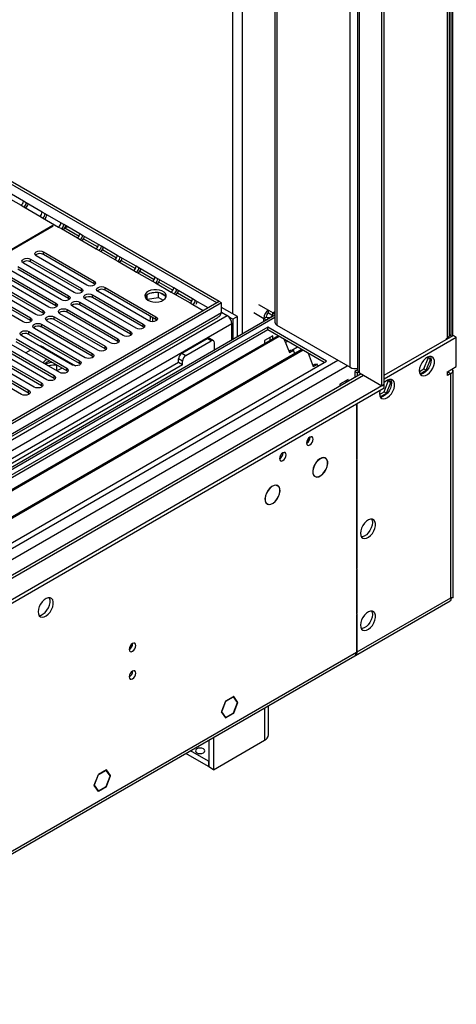
# Model space of a CAD drawing. Units: millimetres. Extents: x 3 to 7353, y 8 to 10403.
# Drawn here: x 4247 to 4442, y 2161 to 2598 of the extents above; entities that cross this region are included whole.
import ezdxf

# ---------------------------------------------------------------- set-up
doc = ezdxf.new("R2010")
doc.units = ezdxf.units.MM
doc.header["$LTSCALE"] = 35

msp = doc.modelspace()

# ---------------------------------------------------------------- linework, layer by layer
at = {"color": 8, "linetype": 'Continuous', "lineweight": 25}
for p, q in [((4437.623, 2457.167), (4437.623, 2963.835)), ((4398.555, 2441.559), (4398.555, 2922.503)), ((4394.313, 2444.008), (4394.313, 2920.054)), ((4361.786, 2901.276), (4361.786, 2462.785)), ((4346.406, 2892.398), (4346.406, 2458.799)), ((4342.164, 2467.786), (4342.164, 2889.949)), ((4248.088, 2515.972), (4249.364, 2515.235)), ((4250.424, 2517.072), (4249.148, 2517.809)), ((4256.435, 2511.153), (4257.71, 2510.417)), ((4258.771, 2512.254), (4257.495, 2512.99)), ((4264.782, 2506.334), (4266.057, 2505.598)), ((4267.118, 2507.435), (4265.842, 2508.172)), ((4267.564, 2505.953), (4273.878, 2502.307)), ((4275.465, 2502.617), (4274.189, 2503.353)), ((4273.128, 2501.516), (4274.404, 2500.779)), ((4275.904, 2501.138), (4282.225, 2497.489)), ((4283.812, 2497.798), (4282.536, 2498.534)), ((4258.018, 2494.115), (4258.018, 2495.34)), ((4281.475, 2496.697), (4282.751, 2495.961)), ((4284.251, 2496.319), (4290.572, 2492.67)), ((4292.159, 2492.979), (4290.883, 2493.716)), ((4252.361, 2490.849), (4252.361, 2492.074)), ((4289.822, 2491.879), (4291.098, 2491.142)), ((4292.598, 2491.501), (4298.919, 2487.852)), ((4300.506, 2488.161), (4299.23, 2488.897)), ((4298.169, 2487.06), (4299.445, 2486.324)), ((4300.945, 2486.682), (4307.266, 2483.033)), ((4280.557, 2481.103), (4280.557, 2482.328)), ((4306.516, 2482.242), (4307.792, 2481.505)), ((4308.853, 2483.342), (4307.577, 2484.079)), ((4309.292, 2481.864), (4315.613, 2478.214)), ((4269.243, 2474.572), (4269.243, 2475.797)), ((4274.9, 2477.838), (4274.9, 2479.062)), ((4279.85, 2474.98), (4279.85, 2476.205)), ((4285.507, 2478.246), (4285.507, 2479.471)), ((4314.863, 2477.423), (4316.139, 2476.686)), ((4317.2, 2478.524), (4315.924, 2479.26)), ((4317.639, 2477.045), (4323.96, 2473.396)), ((4263.586, 2471.306), (4263.586, 2472.531)), ((4274.193, 2471.715), (4274.193, 2472.939)), ((4323.21, 2472.604), (4324.486, 2471.868)), ((4325.547, 2473.705), (4324.271, 2474.442)), ((4353.654, 2471.97), (4358.074, 2469.418)), ((2656.775, 1495.486), (4339.689, 2467.012)), ((4337.214, 2468.194), (2659.957, 1499.934)), ((4257.93, 2468.041), (4257.93, 2469.266)), ((4268.536, 2468.449), (4268.536, 2469.674)), ((4351.533, 2468.296), (4355.952, 2465.744)), ((4360.907, 2466.156), (2656.421, 1482.177)), ((4341.81, 2463.338), (2658.896, 1491.812)), ((4252.273, 2464.775), (4252.273, 2466)), ((4257.222, 2461.918), (4257.222, 2463.143)), ((4262.879, 2465.183), (4262.879, 2466.408)), ((4302.389, 2461.969), (4302.389, 2463.194)), ((4308.046, 2465.234), (4308.046, 2466.459)), ((4355.952, 2464.31), (4355.952, 2465.744)), ((4359.134, 2466.357), (4359.316, 2466.252)), ((4251.566, 2458.652), (4251.566, 2459.877)), ((4296.732, 2458.703), (4296.732, 2459.928)), ((4291.075, 2455.437), (4291.075, 2456.662)), ((4332.618, 2455.744), (4330.85, 2456.765)), ((4279.761, 2448.906), (4279.761, 2450.131)), ((4285.418, 2452.172), (4285.418, 2453.397)), ((4319.536, 2450.233), (4321.304, 2449.213)), ((2655.714, 1446.663), (4388.833, 2447.171)), ((4274.105, 2445.641), (4274.105, 2446.865)), ((4319.89, 2446.763), (4318.122, 2447.784)), ((2656.987, 1442.499), (4393.076, 2444.722)), ((2700.439, 1459.215), (4400.323, 2440.538)), ((4268.448, 2442.375), (4268.448, 2443.6)), ((4437.623, 2442.065), (4439.037, 2441.249)), ((4439.037, 2341.631), (4439.037, 2441.249)), ((4257.134, 2435.844), (4257.134, 2437.068)), ((4262.791, 2439.109), (4262.791, 2440.334)), ((4251.477, 2432.578), (4251.477, 2433.803)), ((4397.495, 2317.649), (4439.037, 2341.631)), ((2702.56, 1339.184), (4397.141, 2317.445)), ((4397.141, 2317.853), (4397.495, 2317.649)), ((4356.306, 2292.687), (4356.306, 2278.352))]:
    msp.add_line(p, q, dxfattribs=at)
at = {"color": 7, "linetype": 'Continuous', "lineweight": 25}
for p, q in [((4438.502, 2458.392), (4438.502, 2964.342)), ((4439.037, 2964.651), (4439.037, 2458.187)), ((4439.744, 2965.06), (4439.744, 2457.987)), ((4408.455, 2435.844), (4408.455, 2928.218)), ((4409.516, 2436.456), (4409.516, 2928.83)), ((4397.677, 2921.996), (4397.677, 2442.783)), ((4360.907, 2900.769), (4360.907, 2464.01)), ((4131.163, 2590.411), (4335.022, 2472.726)), ((4132.224, 2591.024), (4336.083, 2473.338)), ((4241.017, 2520.054), (4248.088, 2515.972)), ((4249.148, 2517.809), (4242.077, 2521.891)), ((4249.364, 2515.235), (4256.435, 2511.153)), ((4257.495, 2512.99), (4250.424, 2517.072)), ((4257.71, 2510.417), (4264.782, 2506.334)), ((4265.842, 2508.172), (4258.771, 2512.254)), ((4262.296, 2506.953), (4177.266, 2457.866)), ((4177.408, 2457.785), (4262.437, 2506.871)), ((4262.437, 2506.871), (4262.296, 2506.953)), ((4262.296, 2506.79), (4262.296, 2506.953)), ((4274.189, 2503.353), (4267.118, 2507.435)), ((4267.619, 2506.066), (4268.554, 2506.606)), ((4266.057, 2505.598), (4273.128, 2501.516)), ((4267.564, 2505.953), (4267.557, 2505.956)), ((4282.536, 2498.534), (4275.465, 2502.617)), ((4274.404, 2500.779), (4281.475, 2496.697)), ((4290.883, 2493.716), (4283.812, 2497.798)), ((4277.375, 2480.491), (4254.836, 2493.503)), ((4258.018, 2495.34), (4280.557, 2482.328)), ((4280.557, 2481.103), (4258.018, 2494.115)), ((4282.751, 2495.961), (4289.822, 2491.879)), ((4299.23, 2488.897), (4292.159, 2492.979)), ((4246.704, 2488.808), (4269.243, 2475.797)), ((4271.718, 2477.226), (4249.179, 2490.237)), ((4252.361, 2492.074), (4274.9, 2479.062)), ((4274.9, 2477.838), (4252.361, 2490.849)), ((4291.098, 2491.142), (4298.169, 2487.06)), ((4241.047, 2485.543), (4263.586, 2472.531)), ((4263.586, 2471.306), (4241.047, 2484.318)), ((4266.061, 2473.96), (4243.522, 2486.971)), ((4269.243, 2474.572), (4246.704, 2487.584)), ((4299.445, 2486.324), (4306.516, 2482.242)), ((4307.577, 2484.079), (4300.506, 2488.161)), ((4254.748, 2467.429), (4232.209, 2480.44)), ((4235.391, 2482.277), (4257.93, 2469.266)), ((4257.93, 2468.041), (4235.391, 2481.052)), ((4260.405, 2470.694), (4237.865, 2483.706)), ((4280.95, 2480.797), (4280.557, 2481.103)), ((4307.792, 2481.505), (4314.863, 2477.423)), ((4315.924, 2479.26), (4308.853, 2483.342)), ((4249.091, 2464.163), (4226.552, 2477.175)), ((4229.734, 2479.011), (4252.273, 2466)), ((4252.273, 2464.775), (4229.734, 2477.787)), ((4275.293, 2477.532), (4274.9, 2477.838)), ((4279.85, 2476.205), (4302.389, 2463.194)), ((4304.864, 2464.622), (4282.325, 2477.634)), ((4285.507, 2479.471), (4308.046, 2466.459)), ((4308.046, 2465.234), (4285.507, 2478.246)), ((4303.839, 2475.986), (4303.339, 2474.91)), ((4304.154, 2474.216), (4304.154, 2476.242)), ((4308.039, 2477.267), (4305.331, 2476.848)), ((4309.229, 2475.001), (4309.229, 2477.152)), ((4312.041, 2475.827), (4310.113, 2476.94)), ((4316.139, 2476.686), (4323.21, 2472.604)), ((4324.271, 2474.442), (4317.2, 2478.524)), ((4336.153, 2473.298), (2658.896, 1505.038)), ((4337.214, 2472.685), (2659.957, 1504.425)), ((4263.98, 2471), (4263.586, 2471.306)), ((4269.636, 2474.266), (4269.243, 2474.572)), ((4293.55, 2458.091), (4271.011, 2471.102)), ((4274.193, 2472.939), (4296.732, 2459.928)), ((4296.732, 2458.703), (4274.193, 2471.715)), ((4299.207, 2461.357), (4276.668, 2474.368)), ((4302.389, 2461.969), (4279.85, 2474.98)), ((4304.092, 2474.082), (4304.154, 2474.216)), ((4304.154, 2474.216), (4309.229, 2475.001)), ((4309.229, 2475.001), (4311.253, 2473.832)), ((4324.486, 2471.868), (4329.081, 2469.215)), ((4331.203, 2470.44), (4325.547, 2473.705)), ((4335.022, 2472.726), (4336.083, 2473.338)), ((4335.022, 2472.644), (4335.022, 2472.726)), ((4336.083, 2473.257), (4336.083, 2473.338)), ((4337.214, 2472.685), (4336.153, 2473.298)), ((4337.214, 2468.194), (4337.214, 2472.685)), ((4360.109, 2466.71), (2697.787, 1507.071)), ((4258.323, 2467.735), (4257.93, 2468.041)), ((4287.893, 2454.825), (4265.354, 2467.837)), ((4268.536, 2469.674), (4291.075, 2456.662)), ((4291.075, 2455.437), (4268.536, 2468.449)), ((4344.285, 2466.561), (4337.214, 2470.643)), ((4337.214, 2468.441), (4339.689, 2467.012)), ((4358.074, 2469.418), (4360.195, 2468.194)), ((4358.074, 2468.194), (4358.074, 2469.418)), ((4358.074, 2468.194), (4360.018, 2467.071)), ((4360.018, 2466.867), (4359.134, 2466.357)), ((4360.907, 2468.605), (4360.018, 2468.092)), ((4360.018, 2468.092), (4360.907, 2467.579)), ((4360.018, 2466.867), (4360.018, 2468.092)), ((4360.018, 2466.867), (4360.206, 2466.759)), ((4360.195, 2468.194), (4360.907, 2468.605)), ((2659.733, 1498.79), (4335.532, 2466.209)), ((4252.666, 2464.469), (4252.273, 2464.775)), ((4257.222, 2463.143), (4279.761, 2450.131)), ((4282.236, 2451.56), (4259.697, 2464.571)), ((4262.879, 2466.408), (4285.418, 2453.397)), ((4285.418, 2452.172), (4262.879, 2465.183)), ((4308.439, 2464.928), (4308.046, 2465.234)), ((4308.187, 2465.145), (4308.187, 2464.712)), ((4342.164, 2465.336), (4340.617, 2466.229)), ((4341.81, 2456.146), (4341.81, 2463.338)), ((4344.285, 2466.561), (4342.164, 2465.336)), ((4342.164, 2465.336), (4342.164, 2456.35)), ((4344.285, 2457.574), (4344.285, 2466.561)), ((4357.013, 2466.357), (4355.952, 2465.744)), ((4361.786, 2462.785), (4394.313, 2444.008)), ((4357.72, 2461.867), (4121.9, 2325.731)), ((4357.72, 2460.642), (4122.961, 2325.118)), ((4362.311, 2457.992), (4127.551, 2322.468)), ((4270.923, 2445.028), (4248.384, 2458.04)), ((4251.566, 2459.877), (4274.105, 2446.865)), ((4274.105, 2445.641), (4251.566, 2458.652)), ((4276.58, 2448.294), (4254.041, 2461.306)), ((4279.761, 2448.906), (4257.222, 2461.918)), ((4297.125, 2458.397), (4296.732, 2458.703)), ((4302.782, 2461.663), (4302.389, 2461.969)), ((4359.912, 2457.987), (4356.235, 2455.865)), ((4383.883, 2446.763), (4357.72, 2461.867)), ((4357.72, 2460.642), (4357.72, 2461.867)), ((4382.822, 2446.151), (4357.72, 2460.642)), ((4359.912, 2456.607), (4359.912, 2457.987)), ((4409.516, 2440.537), (4440.098, 2458.192)), ((4438.684, 2458.391), (4438.496, 2458.283)), ((4438.684, 2458.391), (4439.564, 2457.883)), ((4441.512, 2457.375), (4440.098, 2458.192)), ((4362.828, 2457.693), (4128.069, 2322.169)), ((4265.266, 2441.763), (4242.727, 2454.774)), ((4245.909, 2456.611), (4268.448, 2443.6)), ((4268.448, 2442.375), (4245.909, 2455.386)), ((4291.468, 2455.131), (4291.075, 2455.437)), ((4319.536, 2450.233), (4330.85, 2456.765)), ((4321.304, 2449.213), (4332.618, 2455.744)), ((4333.618, 2455.843), (4331.85, 2456.864)), ((4334.032, 2451.655), (4334.032, 2454.928)), ((4356.235, 2455.865), (4356.235, 2454.485)), ((4358.851, 2455.995), (4358.851, 2457.375)), ((4365.061, 2456.404), (4367.338, 2450.537)), ((4366.561, 2455.538), (4365.61, 2454.989)), ((4409.516, 2438.904), (4441.512, 2457.375)), ((4437.093, 2456.861), (4437.623, 2457.167)), ((4437.093, 2456.457), (4437.093, 2456.861)), ((4441.512, 2444.311), (4441.512, 2457.375)), ((4372.924, 2451.865), (4138.165, 2316.341)), ((4373.442, 2451.566), (4138.682, 2316.042)), ((4234.595, 2450.08), (4257.134, 2437.068)), ((4259.609, 2438.497), (4237.07, 2451.509)), ((4240.252, 2453.346), (4262.791, 2440.334)), ((4262.791, 2439.109), (4240.252, 2452.121)), ((4252.331, 2451.679), (4250.21, 2450.454)), ((4257.665, 2453.125), (4272.341, 2444.652)), ((4258.372, 2452.716), (4272.341, 2444.652)), ((4285.812, 2451.866), (4285.418, 2452.172)), ((4367.881, 2451.448), (4367.148, 2451.025)), ((4367.338, 2450.537), (4369.105, 2451.557)), ((4369.105, 2451.557), (4367.881, 2451.448)), ((4370.982, 2452.986), (4368.399, 2451.494)), ((4369.707, 2450.007), (4369.105, 2451.557)), ((4375.675, 2450.277), (4377.951, 2444.41)), ((4318.122, 2446.151), (3513.743, 1981.793)), ((4319.89, 2445.13), (3513.788, 1979.778)), ((4148.063, 2310.627), (4383.883, 2446.763)), ((4248.295, 2431.966), (4225.756, 2444.977)), ((4228.938, 2446.814), (4251.477, 2433.803)), ((4251.477, 2432.578), (4228.938, 2445.59)), ((4253.952, 2435.232), (4231.413, 2448.243)), ((4257.134, 2435.844), (4234.595, 2448.855)), ((4259.255, 2446.083), (4258.601, 2445.611)), ((4259.595, 2447.486), (4259.255, 2447.308)), ((4262.754, 2445.007), (4260.303, 2444.628)), ((4263.974, 2442.746), (4263.974, 2444.893)), ((4274.498, 2445.335), (4274.105, 2445.641)), ((4280.155, 2448.6), (4279.761, 2448.906)), ((4318.122, 2446.151), (4318.122, 2447.784)), ((4319.89, 2445.13), (4318.122, 2446.151)), ((4319.89, 2445.13), (4319.89, 2446.763)), ((4378.494, 2445.321), (4377.762, 2444.898)), ((4377.951, 2444.41), (4379.719, 2445.43)), ((4379.719, 2445.43), (4378.494, 2445.321)), ((4380.058, 2444.555), (4379.719, 2445.43)), ((4427.106, 2443.302), (4428.964, 2448.089)), ((4428.167, 2442.689), (4430.024, 2447.477)), ((4428.61, 2448.493), (4428.728, 2448.425)), ((4428.964, 2448.089), (4428.662, 2448.519)), ((4428.964, 2448.089), (4430.024, 2447.477)), ((4430.024, 2447.477), (4429.151, 2448.72)), ((4399.298, 2441.13), (2757.573, 1493.382)), ((4263.974, 2442.746), (4263.65, 2442.696)), ((4263.98, 2442.742), (4263.974, 2442.746)), ((4268.841, 2442.069), (4268.448, 2442.375)), ((4397.677, 2442.888), (4396.434, 2442.171)), ((4397.495, 2441.558), (4396.434, 2442.171)), ((4396.434, 2442.171), (4396.434, 2439.476)), ((4397.495, 2441.558), (4398.093, 2441.904)), ((4397.495, 2441.558), (4397.495, 2440.089)), ((4398.555, 2441.559), (4408.455, 2435.844)), ((4425.095, 2442.14), (4427.106, 2443.302)), ((4425.401, 2441.093), (4428.167, 2442.689)), ((4427.106, 2443.302), (4428.167, 2442.689)), ((4437.623, 2442.065), (4441.512, 2444.311)), ((4437.623, 2442.065), (4437.645, 2442.078)), ((4437.623, 2440.432), (4437.623, 2442.065)), ((4439.037, 2441.249), (4437.623, 2440.432)), ((4440.062, 2341.58), (4440.062, 2442.677)), ((2656.421, 1424.416), (4409.516, 2436.456)), ((4263.184, 2438.803), (4262.791, 2439.109)), ((4393.5, 2438.598), (4389.823, 2436.475)), ((4389.823, 2436.475), (4389.823, 2435.66)), ((4392.439, 2437.985), (4392.439, 2437.17)), ((4393.5, 2437.782), (4393.5, 2438.598)), ((4408.455, 2435.844), (4409.516, 2436.456)), ((4409.429, 2433.097), (4411.286, 2437.884)), ((4409.516, 2434.823), (4409.516, 2436.456)), ((4410.489, 2432.484), (4412.347, 2437.272)), ((4411.286, 2437.884), (4410.984, 2438.314)), ((4411.286, 2437.884), (4412.347, 2437.272)), ((4412.347, 2437.272), (4411.473, 2438.515)), ((2656.421, 1422.783), (4409.516, 2434.823)), ((4251.87, 2432.272), (4251.477, 2432.578)), ((4257.527, 2435.538), (4257.134, 2435.844)), ((4407.417, 2431.935), (4409.429, 2433.097)), ((4407.723, 2430.887), (4410.489, 2432.484)), ((4409.429, 2433.097), (4410.489, 2432.484)), ((4397.141, 2427.679), (4397.141, 2403.201)), ((4397.495, 2403.405), (4397.495, 2427.883)), ((4382.894, 2403.918), (4383.365, 2403.646)), ((4383.416, 2403.732), (4383.365, 2403.646)), ((4383.464, 2403.585), (4383.514, 2403.672)), ((4397.141, 2403.609), (4397.495, 2403.405)), ((4397.141, 2403.201), (4397.495, 2403.405)), ((4397.495, 2402.997), (4397.141, 2402.792)), ((4397.141, 2402.792), (4397.141, 2354.534)), ((4397.495, 2354.738), (4397.495, 2402.997)), ((4378.243, 2395.866), (4378.682, 2395.612)), ((4378.682, 2395.612), (4378.632, 2395.526)), ((4378.731, 2395.468), (4378.782, 2395.555)), ((4361.679, 2391.672), (4362.118, 2391.419)), ((4362.168, 2391.505), (4362.118, 2391.419)), ((4362.217, 2391.361), (4362.268, 2391.447)), ((4357.028, 2383.622), (4357.45, 2383.378)), ((4357.45, 2383.378), (4357.399, 2383.292)), ((4357.499, 2383.233), (4357.549, 2383.319)), ((4397.141, 2354.942), (4397.495, 2354.738)), ((4397.141, 2354.534), (4397.495, 2354.738)), ((4397.495, 2354.33), (4397.141, 2354.126)), ((4397.141, 2354.126), (4397.141, 2334.56)), ((4397.495, 2334.765), (4397.495, 2354.33)), ((4396.77, 2316.046), (4438.807, 2340.314)), ((4397.141, 2334.969), (4397.495, 2334.765)), ((4397.141, 2334.56), (4397.495, 2334.765)), ((4397.495, 2334.356), (4397.141, 2334.152)), ((4397.141, 2334.152), (4397.141, 2317.445)), ((4397.495, 2317.649), (4397.495, 2334.356)), ((2701.835, 1337.581), (4396.416, 2315.842)), ((4342.384, 2297.715), (4338.892, 2295.699)), ((4342.384, 2297.551), (4338.974, 2295.582)), ((4342.242, 2297.633), (4342.384, 2297.551)), ((4342.384, 2297.715), (4342.384, 2297.551)), ((4342.607, 2297.843), (4342.525, 2297.796)), ((4342.525, 2297.633), (4342.525, 2297.796)), ((4344.301, 2295.106), (4342.525, 2297.633)), ((4344.465, 2295.2), (4342.607, 2297.843)), ((4338.892, 2295.699), (4337.116, 2291.121)), ((4338.974, 2295.582), (4337.279, 2291.216)), ((4338.87, 2295.642), (4338.974, 2295.582)), ((4342.525, 2290.529), (4344.301, 2295.106)), ((4342.607, 2290.413), (4344.465, 2295.2)), ((4344.078, 2295.423), (4344.465, 2295.2)), ((4358.063, 2280.801), (4358.063, 2293.701)), ((4337.034, 2290.911), (4337.198, 2291.005)), ((4337.034, 2290.911), (4338.892, 2288.268)), ((4337.279, 2291.216), (4337.116, 2291.121)), ((4337.176, 2291.276), (4337.279, 2291.216)), ((4337.198, 2291.005), (4338.974, 2288.479)), ((4338.587, 2288.702), (4338.974, 2288.479)), ((4338.892, 2288.268), (4342.384, 2290.284)), ((4338.974, 2288.479), (4342.384, 2290.447)), ((4342.242, 2290.366), (4342.384, 2290.284)), ((4342.384, 2290.447), (4342.384, 2290.284)), ((4342.525, 2290.366), (4342.525, 2290.529)), ((4342.525, 2290.46), (4342.607, 2290.413)), ((4342.525, 2290.366), (4342.607, 2290.413)), ((4333.678, 2279.624), (4333.678, 2265.289)), ((4331.557, 2278.4), (4331.557, 2266.514)), ((4333.678, 2265.289), (4356.306, 2278.352)), ((4331.345, 2266.636), (4321.262, 2272.457)), ((4331.345, 2269.086), (4323.384, 2273.682)), ((4331.557, 2269.208), (4331.345, 2269.086)), ((4331.345, 2269.086), (4331.345, 2266.636)), ((4331.557, 2266.759), (4331.345, 2266.636)), ((4333.678, 2265.289), (4331.557, 2266.514)), ((4282.323, 2263.042), (4280.466, 2258.255)), ((4282.405, 2262.926), (4280.629, 2258.349)), ((4282.301, 2262.986), (4282.405, 2262.926)), ((4282.405, 2263.089), (4282.323, 2263.042)), ((4282.405, 2263.089), (4282.405, 2262.926)), ((4286.038, 2265.187), (4282.546, 2263.171)), ((4285.957, 2264.977), (4282.546, 2263.008)), ((4282.546, 2263.008), (4282.546, 2263.171)), ((4285.815, 2265.058), (4285.957, 2264.977)), ((4287.651, 2262.566), (4285.957, 2264.977)), ((4285.957, 2257.873), (4287.733, 2262.45)), ((4287.814, 2262.66), (4286.038, 2265.187)), ((4286.038, 2257.756), (4287.896, 2262.544)), ((4287.428, 2262.883), (4287.814, 2262.66)), ((4287.814, 2262.66), (4287.651, 2262.566)), ((4287.733, 2262.45), (4287.896, 2262.544)), ((4280.466, 2258.255), (4282.323, 2255.612)), ((4280.526, 2258.409), (4280.629, 2258.349)), ((4280.629, 2258.349), (4282.405, 2255.822)), ((4282.546, 2255.904), (4285.957, 2257.873)), ((4282.546, 2255.741), (4286.038, 2257.756)), ((4285.897, 2257.838), (4286.038, 2257.756)), ((4282.019, 2256.045), (4282.405, 2255.822)), ((4282.212, 2255.77), (4282.405, 2255.659)), ((4282.323, 2255.612), (4282.405, 2255.659)), ((4282.405, 2255.822), (4282.405, 2255.659)), ((4282.546, 2255.741), (4282.546, 2255.904))]:
    msp.add_line(p, q, dxfattribs=at)
at = {"color": 7, "linetype": 'Continuous', "lineweight": 25, "flags": 128}
for points in [[(4267.564, 2505.953), (4268.392, 2506.336), (4268.813, 2506.457)], [(4254.836, 2493.503), (4254.348, 2493.924), (4254.177, 2494.421), (4254.348, 2494.918), (4254.836, 2495.34), (4255.566, 2495.621), (4256.427, 2495.72), (4257.288, 2495.621), (4258.018, 2495.34)], [(4249.179, 2490.237), (4248.691, 2490.658), (4248.52, 2491.156), (4248.691, 2491.653), (4249.179, 2492.074), (4249.909, 2492.356), (4250.77, 2492.454), (4251.631, 2492.356), (4252.361, 2492.074)], [(4280.557, 2482.328), (4281.045, 2481.907), (4281.216, 2481.41), (4281.045, 2480.913), (4280.557, 2480.491), (4279.827, 2480.21), (4278.966, 2480.111), (4278.105, 2480.21), (4277.375, 2480.491)], [(4282.325, 2477.634), (4281.837, 2478.055), (4281.666, 2478.552), (4281.837, 2479.049), (4282.325, 2479.471), (4283.055, 2479.752), (4283.916, 2479.851), (4284.777, 2479.752), (4285.507, 2479.471)], [(4269.243, 2475.797), (4269.731, 2475.375), (4269.902, 2474.878), (4269.731, 2474.381), (4269.243, 2473.96), (4268.513, 2473.678), (4267.652, 2473.579), (4266.791, 2473.678), (4266.061, 2473.96)], [(4274.9, 2479.062), (4275.388, 2478.641), (4275.559, 2478.144), (4275.388, 2477.647), (4274.9, 2477.226), (4274.17, 2476.944), (4273.309, 2476.845), (4272.448, 2476.944), (4271.718, 2477.226)], [(4276.668, 2474.368), (4276.18, 2474.79), (4276.009, 2475.287), (4276.18, 2475.784), (4276.668, 2476.205), (4277.398, 2476.487), (4278.259, 2476.586), (4279.12, 2476.487), (4279.85, 2476.205)], [(4304.501, 2473.812), (4305.532, 2473.361), (4306.735, 2473.087), (4308.022, 2473.011), (4309.296, 2473.138), (4310.465, 2473.458), (4311.44, 2473.949), (4312.149, 2474.574), (4312.54, 2475.285), (4312.585, 2476.032), (4312.278, 2476.757), (4311.644, 2477.408), (4310.73, 2477.936), (4309.602, 2478.302), (4308.345, 2478.479), (4307.052, 2478.453), (4305.82, 2478.228), (4304.738, 2477.818), (4303.888, 2477.255), (4303.332, 2476.581), (4303.112, 2475.845), (4303.245, 2475.102), (4303.719, 2474.407), (4304.501, 2473.812)], [(4311.218, 2476.465), (4310.188, 2476.917), (4308.984, 2477.191), (4307.697, 2477.267), (4306.423, 2477.14), (4305.255, 2476.819), (4304.28, 2476.329), (4303.57, 2475.704), (4303.23, 2475.139)], [(4263.586, 2472.531), (4264.074, 2472.11), (4264.245, 2471.613), (4264.074, 2471.116), (4263.586, 2470.694), (4262.856, 2470.413), (4261.995, 2470.314), (4261.134, 2470.413), (4260.405, 2470.694)], [(4271.011, 2471.102), (4270.523, 2471.524), (4270.352, 2472.021), (4270.523, 2472.518), (4271.011, 2472.939), (4271.741, 2473.221), (4272.602, 2473.32), (4273.463, 2473.221), (4274.193, 2472.939)], [(4257.93, 2469.266), (4258.417, 2468.844), (4258.589, 2468.347), (4258.417, 2467.85), (4257.93, 2467.429), (4257.2, 2467.147), (4256.339, 2467.048), (4255.478, 2467.147), (4254.748, 2467.429)], [(4259.697, 2464.571), (4259.21, 2464.993), (4259.038, 2465.49), (4259.21, 2465.987), (4259.697, 2466.408), (4260.427, 2466.69), (4261.288, 2466.789), (4262.149, 2466.69), (4262.879, 2466.408)], [(4265.354, 2467.837), (4264.866, 2468.258), (4264.695, 2468.755), (4264.866, 2469.252), (4265.354, 2469.674), (4266.084, 2469.955), (4266.945, 2470.054), (4267.806, 2469.955), (4268.536, 2469.674)], [(4252.273, 2466), (4252.761, 2465.579), (4252.932, 2465.081), (4252.76, 2464.584), (4252.273, 2464.163), (4251.543, 2463.882), (4250.682, 2463.783), (4249.821, 2463.881), (4249.091, 2464.163)], [(4254.041, 2461.306), (4253.553, 2461.727), (4253.382, 2462.224), (4253.553, 2462.721), (4254.041, 2463.143), (4254.77, 2463.424), (4255.631, 2463.523), (4256.493, 2463.424), (4257.222, 2463.143)], [(4302.389, 2463.194), (4302.877, 2462.772), (4303.048, 2462.275), (4302.877, 2461.778), (4302.389, 2461.357), (4301.659, 2461.075), (4300.798, 2460.976), (4299.937, 2461.075), (4299.207, 2461.357)], [(4308.046, 2466.459), (4308.534, 2466.038), (4308.705, 2465.541), (4308.534, 2465.044), (4308.046, 2464.622), (4307.316, 2464.341), (4306.455, 2464.242), (4305.594, 2464.341), (4304.864, 2464.622)], [(4306.484, 2466.136), (4306.455, 2465.537), (4306.57, 2464.244)], [(4248.384, 2458.04), (4247.896, 2458.461), (4247.725, 2458.958), (4247.896, 2459.455), (4248.384, 2459.877), (4249.114, 2460.158), (4249.975, 2460.257), (4250.836, 2460.158), (4251.566, 2459.877)], [(4296.732, 2459.928), (4297.22, 2459.507), (4297.391, 2459.009), (4297.22, 2458.512), (4296.732, 2458.091), (4296.002, 2457.809), (4295.141, 2457.711), (4294.28, 2457.809), (4293.55, 2458.091)], [(4291.075, 2456.662), (4291.563, 2456.241), (4291.734, 2455.744), (4291.563, 2455.247), (4291.075, 2454.825), (4290.345, 2454.544), (4289.484, 2454.445), (4288.623, 2454.544), (4287.893, 2454.825)], [(4279.761, 2450.131), (4280.249, 2449.71), (4280.421, 2449.213), (4280.249, 2448.715), (4279.762, 2448.294), (4279.032, 2448.013), (4278.171, 2447.914), (4277.309, 2448.013), (4276.58, 2448.294)], [(4285.418, 2453.397), (4285.906, 2452.975), (4286.077, 2452.478), (4285.906, 2451.981), (4285.418, 2451.56), (4284.688, 2451.278), (4283.827, 2451.179), (4282.966, 2451.278), (4282.236, 2451.56)], [(4260.939, 2446.71), (4260.286, 2446.534), (4259.255, 2446.083)], [(4260.939, 2446.71), (4260.286, 2446.534), (4259.255, 2446.083)], [(4274.105, 2446.865), (4274.592, 2446.444), (4274.764, 2445.947), (4274.592, 2445.45), (4274.105, 2445.029), (4273.375, 2444.747), (4272.514, 2444.648), (4271.653, 2444.747), (4270.923, 2445.028)], [(4425.072, 2442.577), (4425.197, 2441.602), (4425.561, 2440.844), (4426.138, 2440.358), (4426.885, 2440.18), (4427.747, 2440.324), (4428.66, 2440.779), (4429.556, 2441.511), (4430.368, 2442.465), (4431.036, 2443.572), (4431.511, 2444.749), (4431.758, 2445.909), (4431.758, 2446.965), (4431.511, 2447.84), (4431.036, 2448.468), (4430.368, 2448.803), (4429.556, 2448.82), (4428.66, 2448.518), (4427.747, 2447.919), (4426.885, 2447.067), (4426.138, 2446.027), (4425.561, 2444.874), (4425.197, 2443.695), (4425.072, 2442.577)], [(4430.375, 2447.271), (4430.251, 2446.153), (4429.886, 2444.974), (4429.309, 2443.821), (4428.562, 2442.781), (4427.7, 2441.929), (4426.787, 2441.33), (4425.892, 2441.028), (4425.457, 2440.997)], [(4429.991, 2448.851), (4430.251, 2448.246), (4430.375, 2447.271)], [(4268.448, 2443.6), (4268.936, 2443.178), (4269.107, 2442.681), (4268.936, 2442.184), (4268.448, 2441.763), (4267.718, 2441.481), (4266.857, 2441.382), (4265.996, 2441.481), (4265.266, 2441.763)], [(4257.134, 2437.068), (4257.622, 2436.647), (4257.793, 2436.15), (4257.622, 2435.653), (4257.134, 2435.232), (4256.404, 2434.95), (4255.543, 2434.851), (4254.682, 2434.95), (4253.952, 2435.232)], [(4262.791, 2440.334), (4263.279, 2439.913), (4263.45, 2439.416), (4263.279, 2438.919), (4262.791, 2438.497), (4262.061, 2438.216), (4261.2, 2438.117), (4260.339, 2438.216), (4259.609, 2438.497)], [(4407.394, 2432.372), (4407.519, 2431.397), (4407.883, 2430.639), (4408.461, 2430.153), (4409.208, 2429.975), (4410.07, 2430.119), (4410.982, 2430.574), (4411.878, 2431.305), (4412.69, 2432.26), (4413.358, 2433.367), (4413.834, 2434.544), (4414.081, 2435.704), (4414.081, 2436.76), (4413.834, 2437.634), (4413.358, 2438.263), (4412.69, 2438.598), (4411.878, 2438.615), (4410.982, 2438.313), (4410.07, 2437.714), (4409.516, 2437.202)], [(4412.698, 2437.066), (4412.573, 2435.948), (4412.209, 2434.769), (4411.631, 2433.616), (4410.884, 2432.575), (4410.022, 2431.724), (4409.11, 2431.125), (4408.214, 2430.823), (4407.779, 2430.792)], [(4412.313, 2438.646), (4412.573, 2438.041), (4412.698, 2437.066)], [(4251.477, 2433.803), (4251.965, 2433.382), (4252.136, 2432.884), (4251.965, 2432.387), (4251.477, 2431.966), (4250.747, 2431.684), (4249.886, 2431.586), (4249.025, 2431.684), (4248.295, 2431.966)], [(4407.567, 2433.698), (4407.519, 2433.49), (4407.394, 2432.372)], [(4377.943, 2412.104), (4377.83, 2412.695), (4377.508, 2413.065), (4377.027, 2413.159), (4376.458, 2412.961), (4375.89, 2412.503), (4375.408, 2411.853), (4375.086, 2411.111), (4374.974, 2410.389), (4375.086, 2409.799), (4375.408, 2409.428), (4375.89, 2409.334), (4376.458, 2409.532), (4377.027, 2409.99), (4377.508, 2410.64), (4377.83, 2411.382), (4377.943, 2412.104)], [(4365.923, 2405.164), (4365.809, 2405.755), (4365.488, 2406.126), (4365.006, 2406.219), (4364.438, 2406.022), (4363.869, 2405.563), (4363.388, 2404.914), (4363.066, 2404.171), (4362.953, 2403.45), (4363.066, 2402.859), (4363.388, 2402.488), (4363.869, 2402.395), (4364.438, 2402.593), (4365.006, 2403.051), (4365.488, 2403.701), (4365.809, 2404.443), (4365.923, 2405.164)], [(4383.416, 2403.732), (4382.654, 2403.944), (4381.765, 2403.811), (4380.819, 2403.344), (4379.892, 2402.579), (4379.058, 2401.577), (4378.383, 2400.419), (4377.921, 2399.196), (4377.708, 2398.007), (4377.762, 2396.945), (4378.078, 2396.095), (4378.632, 2395.526)], [(4383.365, 2403.646), (4382.619, 2403.853), (4381.749, 2403.723), (4380.824, 2403.265), (4379.917, 2402.516), (4379.1, 2401.535), (4378.439, 2400.402), (4377.987, 2399.205), (4377.778, 2398.041), (4377.831, 2397.001), (4378.14, 2396.17), (4378.682, 2395.612)], [(4378.731, 2395.468), (4379.493, 2395.275), (4380.377, 2395.421), (4381.314, 2395.893), (4382.23, 2396.656), (4383.055, 2397.65), (4383.723, 2398.796), (4384.183, 2400.006), (4384.399, 2401.186), (4384.354, 2402.242), (4384.051, 2403.093), (4383.514, 2403.672)], [(4378.782, 2395.555), (4379.528, 2395.366), (4380.393, 2395.509), (4381.309, 2395.972), (4382.206, 2396.719), (4383.013, 2397.691), (4383.667, 2398.813), (4384.117, 2399.997), (4384.329, 2401.151), (4384.285, 2402.185), (4383.989, 2403.018), (4383.464, 2403.585)], [(4362.168, 2391.505), (4361.404, 2391.7), (4360.518, 2391.554), (4359.579, 2391.079), (4358.66, 2390.313), (4357.834, 2389.315), (4357.165, 2388.164), (4356.707, 2386.95), (4356.495, 2385.769), (4356.546, 2384.713), (4356.855, 2383.865), (4357.399, 2383.292)], [(4362.118, 2391.419), (4361.37, 2391.608), (4360.503, 2391.465), (4359.583, 2391.001), (4358.684, 2390.25), (4357.876, 2389.274), (4357.222, 2388.147), (4356.773, 2386.959), (4356.566, 2385.803), (4356.615, 2384.769), (4356.918, 2383.94), (4357.45, 2383.378)], [(4357.499, 2383.233), (4358.262, 2383.03), (4359.151, 2383.17), (4360.094, 2383.643), (4361.017, 2384.41), (4361.847, 2385.411), (4362.518, 2386.568), (4362.978, 2387.787), (4363.188, 2388.973), (4363.134, 2390.031), (4362.819, 2390.878), (4362.268, 2391.447)], [(4357.549, 2383.319), (4358.296, 2383.121), (4359.166, 2383.259), (4360.089, 2383.721), (4360.993, 2384.473), (4361.805, 2385.453), (4362.462, 2386.584), (4362.912, 2387.778), (4363.118, 2388.938), (4363.065, 2389.974), (4362.756, 2390.804), (4362.217, 2391.361)], [(4398.909, 2370.315), (4399.034, 2369.341), (4399.398, 2368.582), (4399.975, 2368.096), (4400.723, 2367.919), (4401.584, 2368.062), (4402.497, 2368.517), (4403.393, 2369.249), (4404.205, 2370.204), (4404.873, 2371.311), (4405.348, 2372.488), (4405.595, 2373.647), (4405.595, 2374.703), (4405.348, 2375.578), (4404.873, 2376.206), (4404.205, 2376.541), (4403.393, 2376.558), (4402.497, 2376.256), (4401.584, 2375.657), (4400.723, 2374.806), (4399.975, 2373.766), (4399.398, 2372.613), (4399.034, 2371.434), (4398.909, 2370.315)], [(4404.212, 2375.01), (4404.088, 2373.892), (4403.723, 2372.712), (4403.146, 2371.56), (4402.399, 2370.519), (4401.537, 2369.668), (4400.624, 2369.069), (4399.729, 2368.767), (4399.293, 2368.735)], [(4403.828, 2376.59), (4404.088, 2375.984), (4404.212, 2375.01)], [(4255.72, 2335.422), (4255.844, 2334.447), (4256.209, 2333.689), (4256.786, 2333.203), (4257.533, 2333.025), (4258.395, 2333.169), (4259.308, 2333.624), (4260.203, 2334.355), (4261.016, 2335.31), (4261.684, 2336.417), (4262.159, 2337.594), (4262.406, 2338.754), (4262.406, 2339.81), (4262.159, 2340.684), (4261.684, 2341.313), (4261.016, 2341.648), (4260.203, 2341.665), (4259.308, 2341.363), (4258.395, 2340.764), (4257.533, 2339.912), (4256.786, 2338.872), (4256.209, 2337.719), (4255.844, 2336.54), (4255.72, 2335.422)], [(4256.104, 2333.842), (4256.119, 2333.841), (4256.981, 2333.985), (4257.894, 2334.44), (4258.789, 2335.172), (4259.601, 2336.127), (4260.27, 2337.234), (4260.745, 2338.41), (4260.992, 2339.57), (4260.992, 2340.626), (4260.745, 2341.501), (4260.639, 2341.696)], [(4439.037, 2341.631), (4439.096, 2340.789), (4438.807, 2340.314), (4438.807, 2340.314)], [(4440.042, 2341.582), (4439.841, 2341.569), (4439.037, 2341.631)], [(4398.909, 2329.488), (4399.034, 2328.514), (4399.398, 2327.755), (4399.975, 2327.269), (4400.723, 2327.092), (4401.584, 2327.235), (4402.497, 2327.69), (4403.393, 2328.422), (4404.205, 2329.377), (4404.873, 2330.484), (4405.348, 2331.661), (4405.595, 2332.82), (4405.595, 2333.876), (4405.348, 2334.751), (4404.873, 2335.379), (4404.205, 2335.714), (4403.393, 2335.731), (4402.497, 2335.429), (4401.584, 2334.83), (4400.723, 2333.979), (4399.975, 2332.939), (4399.398, 2331.786), (4399.034, 2330.607), (4398.909, 2329.488)], [(4403.828, 2335.763), (4404.088, 2335.157), (4404.212, 2334.183)], [(4404.212, 2334.183), (4404.088, 2333.064), (4403.723, 2331.885), (4403.146, 2330.733), (4402.399, 2329.692), (4401.537, 2328.841), (4400.624, 2328.242), (4399.729, 2327.94), (4399.293, 2327.908)], [(4296.131, 2318.74), (4296.244, 2318.149), (4296.566, 2317.779), (4297.048, 2317.685), (4297.616, 2317.883), (4298.184, 2318.341), (4298.666, 2318.991), (4298.988, 2319.733), (4299.101, 2320.455), (4298.988, 2321.045), (4298.666, 2321.416), (4298.184, 2321.51), (4297.616, 2321.312), (4297.048, 2320.854), (4296.566, 2320.204), (4296.244, 2319.462), (4296.131, 2318.74)], [(4296.131, 2306.492), (4296.244, 2305.901), (4296.566, 2305.531), (4297.048, 2305.437), (4297.616, 2305.635), (4298.184, 2306.093), (4298.666, 2306.743), (4298.988, 2307.485), (4299.101, 2308.206), (4298.988, 2308.797), (4298.666, 2309.168), (4298.184, 2309.262), (4297.616, 2309.064), (4297.048, 2308.605), (4296.566, 2307.956), (4296.244, 2307.213), (4296.131, 2306.492)], [(4329.153, 2274.515), (4328.472, 2274.778), (4327.668, 2274.87), (4326.864, 2274.778), (4326.183, 2274.515), (4325.728, 2274.122), (4325.568, 2273.658), (4325.728, 2273.194), (4326.183, 2272.8), (4326.864, 2272.538), (4327.668, 2272.445), (4328.472, 2272.538), (4329.153, 2272.8), (4329.608, 2273.194), (4329.768, 2273.658), (4329.608, 2274.122), (4329.153, 2274.515)]]:
    msp.add_lwpolyline(points, dxfattribs=at)
at = {"color": 7, "linetype": 'Continuous', "lineweight": 25}
for centre, radius, start, end in [((4246.845, 2517.914), 2.305, 302.60487, 357.3925), ((4248.121, 2517.177), 2.305, 302.60487, 357.3925), ((4246.481, 2518.124), 5.061, 317.90359, 342.10036), ((4255.192, 2513.095), 2.305, 302.60487, 357.3925), ((4256.468, 2512.359), 2.305, 302.60487, 357.3925), ((4254.828, 2513.305), 5.061, 317.90359, 342.10036), ((4263.539, 2508.277), 2.305, 302.60487, 357.3925), ((4264.815, 2507.54), 2.305, 302.60487, 357.3925), ((4263.175, 2508.487), 5.061, 317.90359, 342.10036), ((4271.886, 2503.458), 2.305, 302.60487, 357.3925), ((4273.162, 2502.721), 2.305, 302.60487, 357.3925), ((4271.522, 2503.668), 5.061, 317.90359, 342.10036), ((4280.233, 2498.639), 2.305, 302.60487, 357.3925), ((4281.509, 2497.903), 2.305, 302.60487, 357.3925), ((4279.869, 2498.849), 5.061, 317.90359, 342.10036), ((4256.45, 2491.393), 3.141, 60.06196, 129.72148), ((4288.58, 2493.821), 2.305, 302.60487, 357.3925), ((4289.856, 2493.084), 2.305, 302.60487, 357.3925), ((4250.793, 2488.127), 3.141, 60.06465, 129.72143), ((4288.216, 2494.031), 5.061, 317.90359, 342.10036), ((4296.927, 2489.002), 2.305, 302.60487, 357.3925), ((4298.203, 2488.266), 2.305, 302.60487, 357.3925), ((4296.563, 2489.212), 5.061, 317.90359, 342.10036), ((4305.274, 2484.184), 2.305, 302.60487, 357.3925), ((4306.55, 2483.447), 2.305, 302.60487, 357.3925), ((4304.91, 2484.394), 5.061, 317.90359, 342.10036), ((4283.939, 2475.524), 3.141, 60.06196, 129.72148), ((4310.071, 2474.093), 2.635, 23.37796, 64.18179), ((4313.621, 2479.365), 2.305, 302.60487, 357.3925), ((4314.897, 2478.628), 2.305, 302.60487, 357.3925), ((4313.257, 2479.575), 5.061, 317.90359, 342.10036), ((4272.626, 2468.992), 3.142, 60.06883, 129.71725), ((4278.282, 2472.258), 3.141, 60.06465, 129.72143), ((4321.968, 2474.546), 2.305, 302.60487, 357.3925), ((4323.244, 2473.81), 2.305, 302.60487, 357.3925), ((4321.627, 2474.748), 5.036, 328.6953, 342.10834), ((4266.969, 2465.727), 3.141, 60.06465, 129.72143), ((4334.077, 2469.16), 3.282, 296.24655, 342.88315), ((4337.205, 2463.128), 4.61, 2.60516, 57.39525), ((4360.558, 2465.535), 4.61, 122.604, 177.39534), ((4359.316, 2466.252), 2.305, 122.60251, 177.39354), ((4360.676, 2465.644), 1.207, 78.93786, 117.9841), ((4255.655, 2459.195), 3.141, 60.06465, 129.72143), ((4261.312, 2462.461), 3.142, 60.06883, 129.71725), ((4310.869, 2464.919), 5.479, 161.99189, 185.55278), ((4357.93, 2469.419), 4.173, 241.70601, 265.41353), ((4358.074, 2468.404), 2.306, 242.6115, 297.39138), ((4362.409, 2464.16), 1.51, 185.71509, 245.61171), ((4249.998, 2455.929), 3.142, 60.06922, 129.71687), ((4437, 2458.541), 1.509, 294.37615, 354.30654), ((4331.436, 2455.947), 1.006, 65.69933, 125.61848), ((4333.17, 2455.067), 0.873, 350.78986, 129.20531), ((4256.314, 2450.593), 2.869, 61.92752, 90.01972), ((4256.399, 2449.055), 4.159, 61.68626, 84.8501), ((4321.192, 2447.644), 3.073, 122.60059, 177.39744), ((4322.96, 2446.624), 3.073, 122.60059, 177.39744), ((4260.404, 2444.936), 2.635, 115.82979, 156.91125), ((4262.294, 2439.958), 6.254, 94.25675, 120.83063), ((4262.621, 2437.162), 7.849, 78.85759, 107.46149), ((4263, 2448.702), 6.045, 276.21516, 302.87735), ((4396.445, 2448.139), 4.649, 242.70078, 285.36202), ((4399.179, 2442.933), 1.51, 185.71503, 245.61173), ((4438.512, 2442.667), 1.513, 290.31604, 27.0819), ((4373.494, 2412.958), 3.034, 299.22784, 0.77844), ((4361.473, 2406.019), 3.034, 299.22784, 0.77844), ((4439.998, 2338.349), 3.229, 94.92836, 107.05052), ((4294.652, 2321.308), 3.033, 299.21805, 0.78824), ((4395.546, 2317.201), 1.614, 302.632, 8.68035), ((4395.85, 2317.446), 1.657, 296.28365, 7.04261), ((4294.651, 2309.061), 3.034, 299.22848, 0.7778), ((4355.061, 2281.1), 3.017, 294.371, 354.30857)]:
    msp.add_arc(centre, radius, start, end, dxfattribs=at)

doc.saveas('drawing.dxf')
